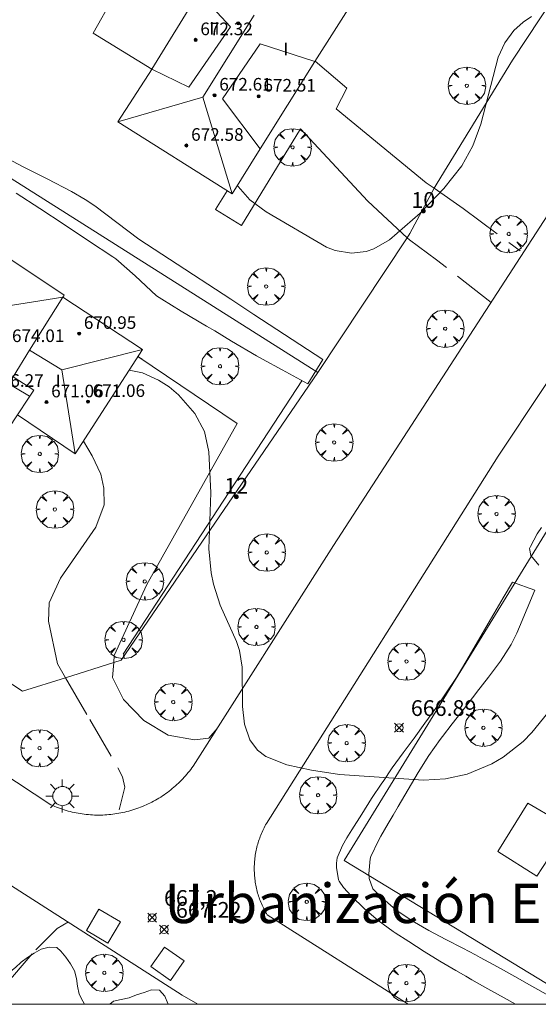
# Model space of a CAD drawing. Units: millimetres. Extents: x 421999 to 423003, y 4485999 to 4486501.
# Drawn here: x 422144 to 422177, y 4486000 to 4486063 of the extents above; entities that cross this region are included whole.
import ezdxf
from ezdxf.enums import TextEntityAlignment as Align

# ---------------------------------------------------------------- set-up
doc = ezdxf.new("R2010")
doc.units = ezdxf.units.MM
doc.header["$MEASUREMENT"] = 0
doc.linetypes.add('VADO', pattern=[9.01, 2.71, -0.9, 0.9, -0.9, 0.9, -0.9, 0.9, -0.9])
doc.layers.get('0').update_dxf_attribs({"lineweight": 9})
for name, color, linetype, lineweight in [('1', 7, 'Continuous', 9), ('f012003p_num_plantas', 252, 'Continuous', 9), ('f020120p_textocartografico_barrios', 7, 'Continuous', 9), ('f022001p_portal', 7, 'Continuous', 9), ('f022001p_portal_texto', 7, 'Continuous', 9), ('f050002l_curvanivel_cgn', 23, 'Continuous', 9), ('f050008p_puntocotaterreno', 7, 'Continuous', 9), ('f050009p_puntocotaconstruccionelevada', 211, 'Continuous', 9), ('f060140s_arboladourbano', 92, 'Continuous', 9), ('f061013p_arbol', 91, 'Continuous', 9), ('f070045l_muro_mur', 30, 'MURO2', 9), ('f070045l_muro_tap', 11, 'MURO2', 9), ('f070045l_puerta', 11, 'Continuous', 9), ('f070047l_seto', 91, 'Continuous', 9), ('f070048l_alambrada', 7, 'ALAMBRADA_3', 9), ('f070056l_edificacion_med', 221, 'Continuous', 9), ('f070056s_edificacion_edi', 240, 'Continuous', 9), ('f070058l_elementoconstruido_bordillo', 30, 'Continuous', 9), ('f071045l_vado', 30, 'VADO', 9), ('f081055p_farola', 7, 'Continuous', 9), ('HOJAS', 7, 'Continuous', 9)]:
    doc.layers.add(name, color=color, linetype=linetype, lineweight=lineweight)
doc.layers.add('f081053s_contenedorresiduos', color=7, linetype='Continuous', lineweight=9, true_color=0x636466)
doc.styles.get("Standard").update_dxf_attribs({"font": 'arial.ttf'})
doc.styles.add('Style-s7210005_h', font='txt')
doc.linetypes.add('ALAMBRADA_3', pattern='A,6.1e-05,[1,alambrada_3.shx,S=1,R=0,X=0,Y=0],-6.119413', length=6.119474)
doc.linetypes.add('MURO2', pattern='A,3.1e-05,[1,muro2.shx,S=1,R=0,X=0,Y=0],-3.058844', length=3.058875)

# ---------------------------------------------------------------- blocks, each defined once
blk = doc.blocks.new('TVK2826S_ACAD_1_FMEBLOCK1')
at = {"layer": 'HOJAS'}
blk.add_lwpolyline([(-500, 250), (500, 250), (500, -250), (-500, -250)], close=True, dxfattribs=at)
blk = doc.blocks.new('punto_cota')
at = {"layer": 'f050008p_puntocotaterreno'}
for points in [[(0, 0), (-0.283, 0.283)], [(0, 0), (-0.283, -0.283)], [(0, 0), (0.283, 0.283)], [(0, 0), (0.283, -0.283)]]:
    blk.add_lwpolyline(points, dxfattribs=at)
blk.add_circle((0, 0), 0.25, dxfattribs=at)
blk = doc.blocks.new('punto_cota_construccion_elevada')
at = {"layer": 'f050009p_puntocotaconstruccionelevada'}
h = blk.add_hatch(color=256, dxfattribs=at)
h.dxf.hatch_style = 1
edge = h.paths.add_edge_path()
edge.add_arc((0, 0), 0.1, 0, 360)
blk.add_circle((0, 0), 0.1, dxfattribs=at)
blk = doc.blocks.new('arbol')
at = {"color": 0, "linetype": 'Continuous', "lineweight": 0, "flags": 128}
for points in [[(0.96, 0.012), (1.2, 0.036), (1.128, 0.468), (0.888, 0.804), (0.528, 0.528), (0.816, 0.876), (0.48, 1.104), (0.048, 1.176), (0.012, 0.96), (-0.048, 1.176), (-0.48, 1.104), (-0.816, 0.876), (-0.504, 0.528), (-0.864, 0.804), (-1.104, 0.468), (-1.188, 0.036), (-0.936, 0.012)], [(-0.936, 0.012), (-1.188, -0.048), (-1.104, -0.48), (-0.864, -0.804), (-0.504, -0.504), (-0.816, -0.876), (-0.48, -1.116)], [(-0.48, -1.116), (-0.048, -1.188), (0.012, -0.936), (0.048, -1.188), (0.48, -1.116), (0.816, -0.876), (0.528, -0.504), (0.888, -0.804), (1.128, -0.48), (1.2, -0.048), (0.96, 0.012)]]:
    blk.add_lwpolyline(points, dxfattribs=at)
at = {"color": 0, "linetype": 'Continuous', "lineweight": 0, "extrusion": (0, 0, -1)}
for start, end in [(180.0229, 7.59464), (7.22334, 180.0229)]:
    blk.add_arc((0, 0), 0.104, start, end, dxfattribs=at)
blk = doc.blocks.new('farola')
at = {"layer": '1'}
for points in [[(-0.75, 0.75, 0), (-0.42, 0.42, 0)], [(0, 1.05, 0), (0, 0.6, 0)], [(0.75, 0.75, 0), (0.43, 0.43, 0)], [(-1.05, 0, 0), (-0.59, 0, 0)], [(0.01, 0.61, 0), (0.09, 0.6, 0), (0.16, 0.58, 0), (0.24, 0.57, 0), (0.3, 0.52, 0), (0.37, 0.49, 0), (0.43, 0.43, 0), (0.48, 0.39, 0), (0.52, 0.31, 0), (0.57, 0.25, 0), (0.6, 0.18, 0), (0.61, 0.1, 0), (0.61, 0.03, 0), (0.61, -0.03, 0), (0.61, -0.11, 0), (0.6, -0.18, 0), (0.57, -0.26, 0), (0.52, -0.32, 0), (0.48, -0.39, 0), (0.43, -0.44, 0), (0.37, -0.5, 0), (0.3, -0.53, 0), (0.24, -0.57, 0), (0.16, -0.59, 0), (0.09, -0.6, 0), (0, -0.62, 0), (-0.06, -0.6, 0), (-0.14, -0.59, 0), (-0.21, -0.57, 0), (-0.27, -0.53, 0), (-0.35, -0.5, 0), (-0.41, -0.44, 0), (-0.45, -0.39, 0), (-0.5, -0.32, 0), (-0.54, -0.26, 0), (-0.57, -0.18, 0), (-0.59, -0.11, 0), (-0.59, -0.03, 0), (-0.59, 0.03, 0), (-0.59, 0.1, 0), (-0.57, 0.18, 0), (-0.54, 0.25, 0), (-0.5, 0.31, 0), (-0.45, 0.39, 0), (-0.41, 0.43, 0), (-0.35, 0.49, 0), (-0.27, 0.52, 0), (-0.21, 0.57, 0), (-0.14, 0.58, 0), (-0.06, 0.6, 0), (0.01, 0.61, 0)], [(1.05, 0, 0), (0.61, 0, 0)], [(-0.75, -0.74, 0), (-0.42, -0.41, 0)], [(0, -1.05, 0), (0, -0.62, 0)], [(0.75, -0.75, 0), (0.43, -0.44, 0)]]:
    blk.add_polyline3d(points, dxfattribs=at)
blk = doc.blocks.new('portal_catastro')
at = {"layer": 'f022001p_portal'}
h = blk.add_hatch(color=256, dxfattribs=at)
h.dxf.hatch_style = 1
edge = h.paths.add_edge_path()
edge.add_arc((0, 0), 0.125, 0, 360)
blk.add_circle((0, 0), 0.125, dxfattribs=at)

msp = doc.modelspace()

# ---------------------------------------------------------------- linework, layer by layer
at = {"layer": 'f050002l_curvanivel_cgn'}
for points in [[(422176.528, 4486062.719, 666), (422176.002, 4486062.372, 666), (422175.402, 4486061.84, 666), (422174.83, 4486061.064, 666), (422174.407, 4486060.154, 666), (422173.31, 4486055.881, 666), (422172.797, 4486054.511, 666), (422172.093, 4486053.249, 666), (422170.957, 4486051.8, 666), (422169.446, 4486050.249, 666), (422167.498, 4486048.553, 666), (422166.509, 4486047.976, 666), (422166.029, 4486047.812, 666), (422165.088, 4486047.705, 666), (422164.059, 4486047.878, 666), (422163.507, 4486048.085, 666), (422159.66, 4486050.323, 666), (422158.62, 4486051.082, 666), (422157.889, 4486051.924, 666), (422157.842, 4486052.024, 666)], [(422177.555, 4486018.505, 667), (422176.558, 4486017.26, 667), (422176.004, 4486016.693, 667), (422174.732, 4486015.686, 667), (422174.013, 4486015.265, 667), (422172.432, 4486014.617, 667), (422171.064, 4486014.313, 667), (422169.67, 4486014.227, 667), (422164.329, 4486014.584, 667), (422162.541, 4486014.862, 667), (422160.984, 4486015.204, 667), (422159.648, 4486015.736, 667), (422159.109, 4486016.139, 667), (422158.627, 4486016.787, 667), (422158.29, 4486017.785, 667), (422158.165, 4486018.91, 667), (422158.148, 4486021.406, 667), (422157.972, 4486022.46, 667), (422157.779, 4486023.04, 667), (422156.731, 4486025.349, 667), (422156.324, 4486026.671, 667), (422156.179, 4486027.41, 667), (422156.026, 4486028.933, 667), (422156.148, 4486032.479, 667), (422156.021, 4486035.074, 667), (422155.743, 4486036.366, 667), (422155.129, 4486037.521, 667), (422154.1, 4486038.696, 667), (422153.489, 4486039.206, 667), (422152.818, 4486039.642, 667), (422151.802, 4486040.093, 667), (422150.963, 4486040.277, 667)]]:
    msp.add_polyline3d(points, dxfattribs=at)
at = {"layer": 'f060140s_arboladourbano'}
for points in [[(422148.127, 4486000, 668.355), (422148.002, 4486000.194, 668.355), (422147.789, 4486000.652, 668.355), (422147.666, 4486001.144, 668.355), (422147.607, 4486001.648, 668.355), (422147.475, 4486002.135, 668.355), (422147.238, 4486002.576, 668.355), (422146.94, 4486002.991, 668.355), (422146.604, 4486003.377, 668.355), (422146.369, 4486003.615, 668.355), (422145.868, 4486003.624, 668.355), (422145.372, 4486003.495, 668.355), (422144.92, 4486003.25, 668.355), (422144.494, 4486002.98, 668.355), (422144.098, 4486002.667, 668.355), (422143.728, 4486002.329, 668.355), (422143.34, 4486002.01, 668.355), (422142.904, 4486001.747, 668.355), (422142.447, 4486001.536, 668.355), (422142.027, 4486001.244, 668.355), (422141.785, 4486000.804, 668.355), (422141.647, 4486000.31, 668.355), (422141.447, 4486000, 668.355)], [(422149.726, 4486000, 668.355), (422153.435, 4486000, 668.355), (422153.415, 4486000.053, 668.355), (422153.224, 4486000.524, 668.355), (422152.881, 4486000.898, 668.355), (422152.371, 4486000.927, 668.355), (422151.9, 4486000.746, 668.355), (422151.423, 4486000.592, 668.355), (422150.952, 4486000.421, 668.355), (422150.456, 4486000.303, 668.355), (422149.962, 4486000.205, 668.355)]]:
    msp.add_polyline3d(points, close=True, dxfattribs=at)
at = {"layer": 'f070045l_muro_mur'}
msp.add_line((422157.823, 4486036.879, 666.889), (422151.517, 4486041.136, 667.111), dxfattribs=at)
at = {"layer": 'f070045l_muro_tap'}
for points in [[(422179.681, 4486065.994, 666.08), (422179.113, 4486065.279, 666.08), (422177.363, 4486063.019, 666.08), (422177.103, 4486062.639, 666.08), (422175.313, 4486059.959, 665.967), (422170.523, 4486052.149, 666.076), (422170.346, 4486051.819, 333.038)], [(422168.631, 4486048.681, 333.046), (422162.943, 4486040.129, 666.632), (422150.452, 4486021.859, 667.248), (422149.977, 4486021.709, 333.635)], [(422146.911, 4486020.741, 333.705), (422144.182, 4486019.879, 667.534), (422103.473, 4486046.54, 667.578)], [(422179.65, 4486000, 667.51), (422164.622, 4486009.139, 667.189), (422177.872, 4486030.649, 666.55)]]:
    msp.add_polyline3d(points, dxfattribs=at)
at = {"layer": 'f070045l_puerta'}
msp.add_line((422149.977, 4486021.709, 333.635), (422146.911, 4486020.741, 333.705), dxfattribs=at)
msp.add_polyline3d([(422170.346, 4486051.819, 333.038), (422168.803, 4486048.939, 666.076), (422168.631, 4486048.681, 333.046)], dxfattribs=at)
at = {"layer": 'f070047l_seto'}
for p, q in [((422162.306, 4486039.396, 666.632), (422163.262, 4486040.942, 666.632)), ((422161.938, 4486039.596, 666.632), (422150.572, 4486022.235, 667.248)), ((422176.731, 4486026.299, 666.863), (422175.322, 4486026.816, 666.863))]:
    msp.add_line(p, q, dxfattribs=at)
for points in [[(422142.991, 4486053.842, 666.926), (422144.182, 4486053.201, 666.926), (422145.747, 4486052.421, 666.926), (422147.297, 4486051.615, 666.371), (422148.153, 4486051.113, 666.371), (422148.781, 4486050.697, 666.371), (422150.178, 4486049.647, 666.371), (422151.572, 4486048.594, 666.371), (422152.051, 4486048.269, 666.371), (422153.031, 4486047.634, 666.371), (422154.498, 4486046.687, 667.102), (422155.05, 4486046.327, 667.102), (422155.96, 4486045.731, 667.102), (422157.42, 4486044.773, 666.632), (422158.88, 4486043.815, 666.632), (422160.341, 4486042.857, 666.632), (422161.801, 4486041.899, 666.632), (422163.262, 4486040.942, 666.632)], [(422162.306, 4486039.396, 666.632), (422160.677, 4486040.282, 666.632), (422159.431, 4486040.959, 666.632), (422159.05, 4486041.171, 666.632), (422157.454, 4486042.117, 666.632), (422156.395, 4486042.757, 667.102), (422155.864, 4486043.072, 667.102), (422154.271, 4486044.022, 667.102), (422153.026, 4486044.774, 667.102), (422152.695, 4486044.996, 667.102), (422151.334, 4486046.262, 667.102), (422150.11, 4486047.335, 666.371), (422149.92, 4486047.462, 666.371), (422148.378, 4486048.492, 666.371), (422146.831, 4486049.515, 666.926), (422145.28, 4486050.531, 666.926), (422143.777, 4486051.507, 666.926)], [(422176.991, 4486027.883, 666.564), (422176.478, 4486028.508, 666.564), (422176.405, 4486028.938, 666.564), (422176.462, 4486029.073, 666.564), (422176.893, 4486029.871, 666.564), (422177.158, 4486030.283, 666.55)], [(422175.518, 4486000, 667.409), (422174.78, 4486000.413, 667.409), (422173.757, 4486000.987, 667.409), (422172.735, 4486001.563, 667.409), (422172.355, 4486001.779, 667.409), (422171.717, 4486002.146, 667.409), (422170.71, 4486002.747, 667.409), (422169.714, 4486003.363, 667.409), (422168.723, 4486003.992, 667.409), (422167.866, 4486004.545, 667.409), (422167.735, 4486004.631, 667.409), (422166.791, 4486005.317, 667.269), (422165.905, 4486006.073, 667.269), (422165.059, 4486006.896, 667.269), (422164.569, 4486007.414, 667.189), (422164.31, 4486007.814, 667.189), (422164.271, 4486007.914, 667.189), (422164.133, 4486008.692, 667.189), (422164.125, 4486008.97, 667.189), (422164.176, 4486009.301, 667.189), (422164.508, 4486010.078, 667.189), (422164.788, 4486010.566, 667.189), (422165.111, 4486011.084, 667.189), (422165.736, 4486012.077, 667.189), (422166.369, 4486013.064, 667.189), (422167.014, 4486014.042, 667.054), (422167.092, 4486014.157, 667.054), (422167.68, 4486015.008, 667.054), (422168.366, 4486015.961, 667.054), (422169.061, 4486016.908, 667.054), (422169.756, 4486017.854, 666.863), (422170.443, 4486018.806, 666.863), (422171.111, 4486019.769, 666.863), (422171.752, 4486020.751, 666.863), (422172.139, 4486021.386, 666.863), (422172.357, 4486021.756, 666.863), (422172.948, 4486022.769, 666.863), (422173.538, 4486023.783, 666.863), (422173.775, 4486024.186, 666.863), (422174.132, 4486024.794, 666.863), (422174.727, 4486025.805, 666.863), (422175.322, 4486026.816, 666.863)], [(422177.654, 4486000.538, 667.332), (422176.558, 4486001.15, 667.409), (422175.463, 4486001.763, 667.409), (422174.366, 4486002.375, 667.409), (422173.267, 4486002.983, 667.409), (422172.967, 4486003.149, 667.409), (422172.168, 4486003.572, 667.409), (422171.079, 4486004.121, 667.409), (422170.003, 4486004.678, 667.409), (422168.944, 4486005.291, 667.409), (422167.906, 4486006.009, 667.409), (422166.891, 4486006.881, 667.269), (422166.44, 4486007.339, 667.189), (422166.2, 4486007.993, 667.189), (422166.194, 4486008.287, 667.189), (422166.277, 4486009.246, 667.189), (422166.324, 4486009.38, 667.189), (422166.797, 4486010.393, 667.189), (422166.955, 4486010.681, 667.189), (422167.414, 4486011.485, 667.054), (422167.728, 4486012.018, 667.054), (422168.053, 4486012.566, 667.054), (422168.688, 4486013.651, 667.054), (422169.332, 4486014.731, 667.054), (422170.004, 4486015.791, 667.054), (422170.725, 4486016.816, 667.054), (422170.876, 4486017.015, 666.863), (422171.491, 4486017.81, 666.863), (422172.262, 4486018.801, 666.863), (422172.92, 4486019.647, 666.863), (422173.032, 4486019.791, 666.863), (422173.801, 4486020.783, 666.863), (422174.311, 4486021.443, 666.863), (422174.564, 4486021.781, 666.863), (422175.245, 4486022.84, 666.863), (422175.601, 4486023.575, 666.863), (422175.769, 4486023.981, 666.863), (422176.25, 4486025.14, 666.863), (422176.731, 4486026.299, 666.863)]]:
    msp.add_polyline3d(points, dxfattribs=at)
at = {"layer": 'f070048l_alambrada'}
msp.add_polyline3d([(422162.943, 4486040.129, 666.632), (422117.723, 4486068.72, 667.126), (422103.473, 4486046.54, 667.578)], dxfattribs=at)
at = {"layer": 'f070056l_edificacion_med'}
for p, q in [((422155.649, 4486057.601, 671.28), (422157.494, 4486051.47, 671.28)), ((422146.677, 4486040.284, 672.18), (422151.804, 4486041.58, 672.18))]:
    msp.add_line(p, q, dxfattribs=at)
for points in [[(422152.404, 4486059.39, 671.28), (422155.393, 4486064.243, 671.28), (422158.054, 4486068.561, 671.28)], [(422152.404, 4486059.39, 671.28), (422154.75, 4486058.244, 671.28), (422157.391, 4486062.076, 671.28), (422155.393, 4486064.243, 671.28)], [(422158.911, 4486062.814, 671.28), (422155.649, 4486057.601, 671.28), (422150.244, 4486056.03, 671.28)], [(422162.767, 4486059.863, 671.28), (422159.285, 4486060.993, 671.28), (422156.884, 4486057.496, 671.28), (422159.291, 4486054.331, 671.28)], [(422146.744, 4486044.9, 672.18), (422139.675, 4486043.793, 672.18), (422142.031, 4486042.408, 672.18), (422141.041, 4486040.725, 672.18), (422144.631, 4486038.615, 672.18)], [(422143.854, 4486037.43, 667.313), (422144.556, 4486038.487, 667.313), (422144.904, 4486039.01, 667.313), (422143.574, 4486039.85, 667.313), (422144.629, 4486041.532, 667.313), (422146.744, 4486044.9, 667.313)], [(422144.629, 4486041.532, 672.18), (422146.677, 4486040.284, 672.18), (422147.533, 4486034.96, 672.18)]]:
    msp.add_polyline3d(points, dxfattribs=at)
at = {"layer": 'f070056s_edificacion_edi'}
for points in [[(422157.494, 4486051.47, 665.99), (422150.244, 4486056.03, 666.371), (422152.415, 4486059.395, 333.148), (422152.404, 4486059.39, 0), (422148.664, 4486061.68, 0), (422149.954, 4486063.98, 0), (422146.954, 4486065.87, 0), (422148.824, 4486069.01, 0), (422150.574, 4486067.96, 0), (422152.844, 4486071.71, 0), (422158.254, 4486068.44, 333.049), (422158.254, 4486068.44, 666.097), (422165.354, 4486063.98, 665.904), (422162.767, 4486059.863, 665.932), (422159.291, 4486054.331, 665.97)], [(422140.913, 4486033.79, 667.402), (422137.204, 4486036.2, 667.402), (422137.454, 4486036.66, 667.402), (422136.734, 4486037.14, 667.536), (422137.194, 4486037.86, 667.313), (422135.604, 4486039.02, 667.536), (422134.904, 4486038.09, 667.536), (422129.964, 4486041.42, 667.536), (422130.314, 4486041.97, 667.536), (422128.964, 4486042.88, 667.536), (422134.934, 4486052.19, 667.291), (422136.364, 4486051.2, 667.291), (422136.724, 4486051.76, 667.291), (422146.824, 4486045.03, 667.313), (422146.744, 4486044.9, 667.313), (422151.804, 4486041.58, 667.102), (422147.533, 4486034.96, 667.366), (422143.854, 4486037.43, 667.313), (422141.593, 4486034.02, 667.402), (422141.213, 4486034.28, 667.402)]]:
    msp.add_polyline3d(points, close=True, dxfattribs=at)
at = {"layer": 'f070058l_elementoconstruido_bordillo'}
msp.add_line((422168.699, 4486000, 667.289), (422159.729, 4486005.672, 667.15), dxfattribs=at)
for points in [[(422159.729, 4486005.672, 667.15), (422159.677, 4486005.759, 667.15), (422159.627, 4486005.848, 667.15), (422159.578, 4486005.937, 667.15), (422159.531, 4486006.027, 667.15), (422159.486, 4486006.117, 667.15), (422159.442, 4486006.209, 667.15), (422159.4, 4486006.301, 667.15), (422159.359, 4486006.394, 667.15), (422159.32, 4486006.488, 667.15), (422159.283, 4486006.583, 667.15), (422159.248, 4486006.678, 667.19), (422159.214, 4486006.773, 667.19), (422159.182, 4486006.87, 667.19), (422159.152, 4486006.967, 667.19), (422159.123, 4486007.064, 667.19), (422159.097, 4486007.162, 667.19), (422159.072, 4486007.26, 667.19), (422159.048, 4486007.359, 667.19), (422159.027, 4486007.458, 667.25), (422159.007, 4486007.558, 667.25), (422158.989, 4486007.658, 667.25), (422158.973, 4486007.758, 667.25), (422158.959, 4486007.859, 667.26), (422158.946, 4486007.959, 667.26), (422158.935, 4486008.06, 667.26), (422158.926, 4486008.162, 667.26), (422158.919, 4486008.263, 667.26), (422158.914, 4486008.364, 667.26), (422158.91, 4486008.466, 667.26), (422158.908, 4486008.567, 667.26), (422158.909, 4486008.669, 667.26), (422158.91, 4486008.771, 667.26), (422158.914, 4486008.872, 667.26), (422158.92, 4486008.974, 667.26), (422158.927, 4486009.075, 667.26), (422158.936, 4486009.176, 667.15), (422158.947, 4486009.277, 667.15), (422158.96, 4486009.378, 667.15), (422158.974, 4486009.478, 667.15), (422158.991, 4486009.579, 667.15), (422159.009, 4486009.679, 667.15), (422159.029, 4486009.779, 667.15), (422159.051, 4486009.878, 667.15), (422159.074, 4486009.977, 667.15), (422159.099, 4486010.075, 667.15), (422159.126, 4486010.173, 667.15), (422159.155, 4486010.271, 667.15), (422159.185, 4486010.368, 667.15), (422159.218, 4486010.464, 667.08), (422159.252, 4486010.56, 667.08), (422159.287, 4486010.656, 667.08), (422159.324, 4486010.75, 667.1), (422159.363, 4486010.844, 667.1), (422159.404, 4486010.937, 667.1), (422159.446, 4486011.03, 667.1), (422159.49, 4486011.122, 667.1), (422159.536, 4486011.213, 667.1), (422159.583, 4486011.303, 667.12), (422159.632, 4486011.392, 667.12), (422159.682, 4486011.481, 667.12), (422174.4, 4486034.803, 666.35), (422199.764, 4486072.928, 666.37)], [(422060.325, 4486061.605, 667.794), (422061.411, 4486060.778, 667.712), (422062.511, 4486059.968, 667.646), (422063.625, 4486059.176, 667.599), (422064.752, 4486058.403, 667.568), (422065.893, 4486057.648, 667.555), (422067.045, 4486056.912, 667.558), (422068.21, 4486056.195, 667.58), (422069.386, 4486055.498, 667.618), (422070.572, 4486054.821, 667.674), (422088.581, 4486043.044, 667.524), (422112.194, 4486027.779, 667.524), (422128.239, 4486017.271, 667.374), (422154.324, 4486000.587, 667.524), (422155.324, 4486000, 667.524)], [(422162.784, 4486059.89, 665.84), (422164.787, 4486058.18, 665.93), (422164.105, 4486056.86, 665.92), (422169.842, 4486052.171, 665.9), (422170.346, 4486051.819, 666.03)], [(422181.278, 4486055.84, 666.412), (422163.943, 4486029.134, 667.152), (422155.022, 4486015.128, 667.462), (422154.946, 4486015.023, 667.462), (422154.868, 4486014.918, 667.462), (422154.788, 4486014.815, 667.462), (422154.707, 4486014.714, 667.462), (422154.623, 4486014.614, 667.462), (422154.538, 4486014.515, 667.522), (422154.451, 4486014.418, 667.522), (422154.363, 4486014.323, 667.522), (422154.273, 4486014.229, 667.522), (422154.181, 4486014.136, 667.502), (422154.087, 4486014.046, 667.492), (422153.992, 4486013.957, 667.492), (422153.896, 4486013.869, 667.492), (422153.797, 4486013.784, 667.492), (422153.698, 4486013.7, 667.492), (422153.597, 4486013.618, 667.492), (422153.494, 4486013.538, 667.492), (422153.39, 4486013.459, 667.492), (422153.285, 4486013.383, 667.492), (422153.178, 4486013.308, 667.492), (422153.07, 4486013.235, 667.492), (422152.961, 4486013.164, 667.492), (422152.85, 4486013.095, 667.542), (422152.738, 4486013.028, 667.542), (422152.626, 4486012.963, 667.542), (422152.512, 4486012.9, 667.542), (422152.396, 4486012.839, 667.542), (422152.28, 4486012.781, 667.542), (422152.163, 4486012.724, 667.542), (422152.045, 4486012.669, 667.542), (422151.926, 4486012.616, 667.582), (422151.806, 4486012.566, 667.582), (422151.685, 4486012.517, 667.582), (422151.563, 4486012.471, 667.582), (422151.441, 4486012.427, 667.582), (422151.317, 4486012.385, 667.582), (422151.193, 4486012.345, 667.582), (422151.069, 4486012.308, 667.592), (422150.943, 4486012.273, 667.592), (422150.817, 4486012.24, 667.592), (422150.691, 4486012.209, 667.572), (422150.564, 4486012.18, 667.572), (422150.436, 4486012.154, 667.572), (422150.308, 4486012.13, 667.572), (422150.18, 4486012.108, 667.572), (422150.051, 4486012.089, 667.572), (422149.922, 4486012.071, 667.572), (422149.793, 4486012.056, 667.572), (422149.663, 4486012.044, 667.572), (422149.534, 4486012.033, 667.572), (422149.404, 4486012.025, 667.572), (422149.274, 4486012.02, 667.572), (422149.143, 4486012.016, 667.592), (422149.013, 4486012.015, 667.592), (422148.883, 4486012.016, 667.592), (422148.753, 4486012.02, 667.592), (422148.623, 4486012.025, 667.592), (422148.493, 4486012.034, 667.592), (422148.363, 4486012.044, 667.592), (422148.234, 4486012.057, 667.592), (422148.105, 4486012.072, 667.592), (422147.976, 4486012.089, 667.592), (422147.847, 4486012.108, 667.592), (422147.719, 4486012.13, 667.592), (422147.591, 4486012.154, 667.612), (422147.463, 4486012.181, 667.612), (422147.337, 4486012.209, 667.612), (422147.21, 4486012.24, 667.612), (422147.084, 4486012.273, 667.612), (422146.959, 4486012.309, 667.612), (422146.835, 4486012.346, 667.612), (422146.711, 4486012.386, 667.612), (422146.588, 4486012.428, 667.612), (422146.465, 4486012.472, 667.612), (422146.344, 4486012.518, 667.612), (422146.223, 4486012.567, 667.612), (422146.103, 4486012.617, 667.612), (422145.984, 4486012.67, 667.612), (422140.54, 4486016.248, 667.712)], [(422168.631, 4486048.681, 665.97), (422166.116, 4486051.008, 665.96), (422161.856, 4486055.597, 665.95), (422158.089, 4486049.448, 666.15), (422156.441, 4486050.471, 665.87), (422157.182, 4486051.666, 665.87)], [(422149.977, 4486021.709, 667.26), (422150.008, 4486022.147, 667.27), (422152.081, 4486026.666, 667.22), (422157.823, 4486036.879, 666.97)], [(422148.054, 4486035.767, 667.29), (422148.613, 4486034.84, 667.37), (422149.163, 4486033.669, 667.36), (422149.357, 4486032.769, 667.18), (422149.371, 4486031.714, 667.19), (422148.845, 4486030.304, 667.24), (422146.603, 4486027.066, 667.28), (422145.875, 4486025.501, 667.3), (422145.82, 4486024.334, 667.26), (422146.402, 4486021.614, 667.27), (422146.911, 4486020.741, 667.29)], [(422182.88, 4486006.839, 667.19), (422177.937, 4486009.784, 667.07), (422176.872, 4486008.142, 667.12), (422174.38, 4486009.706, 667.16), (422176.3, 4486012.768, 667.15), (422178.179, 4486011.672, 667.12), (422182.702, 4486018.994, 667.16), (422180.768, 4486020.301, 667.23), (422184.362, 4486025.699, 667.12), (422191.668, 4486020.995, 666.58), (422189.806, 4486018.037, 667.15), (422182.88, 4486006.839, 667.19)]]:
    msp.add_polyline3d(points, dxfattribs=at)
at = {"layer": 'f071045l_vado'}
msp.add_line((422151.777, 4486040.961, 667.095), (422151.515, 4486041.133, 667.096), dxfattribs=at)
for points in [[(422170.346, 4486051.819, 666.076), (422172.179, 4486050.538, 666.076), (422175.997, 4486047.703, 666.076)], [(422173.966, 4486044.575, 666.344), (422170.496, 4486047.271, 666.076), (422168.782, 4486048.541, 666.076), (422168.631, 4486048.681, 666.082)], [(422156.548, 4486017.519, 667.248), (422156.028, 4486016.894, 667.29), (422155.11, 4486016.789, 667.29), (422153.435, 4486017.093, 667.248), (422151.899, 4486018.025, 667.248), (422150.59, 4486019.36, 667.248), (422149.907, 4486020.756, 667.248), (422149.977, 4486021.709, 667.259)], [(422146.911, 4486020.741, 667.436), (422148.454, 4486018.096, 667.248), (422150.241, 4486015.008, 667.29), (422150.527, 4486014.444, 667.29), (422150.678, 4486013.792, 667.29), (422150.32, 4486012.358, 667.29)], [(422142.12, 4486000, 668.438), (422143.033, 4486001.15, 668.438), (422145.015, 4486003.464, 668.438), (422146.388, 4486004.819, 668.438), (422147.103, 4486005.235, 667.745)]]:
    msp.add_polyline3d(points, dxfattribs=at)
at = {"layer": 'f081053s_contenedorresiduos'}
for points in [[(422149.61, 4486003.886, 668.79), (422148.243, 4486004.688, 668.79), (422149.039, 4486006.044, 668.79), (422150.406, 4486005.242, 668.79)], [(422153.586, 4486001.522, 668.673), (422152.344, 4486002.393, 668.673), (422153.206, 4486003.622, 668.673), (422154.448, 4486002.752, 668.673)]]:
    msp.add_polyline3d(points, close=True, dxfattribs=at)

# ---------------------------------------------------------------- block references
at = {"layer": 'f022001p_portal'}
for p in [(422169.651, 4486050.378), (422157.764, 4486032.229)]:
    msp.add_blockref('portal_catastro', p, dxfattribs=at)
at = {"layer": 'f050008p_puntocotaterreno'}
for p in [(422168.111, 4486017.563, 666.892), (422152.419, 4486005.502, 667.199), (422153.178, 4486004.745, 667.216)]:
    msp.add_blockref('punto_cota', p, dxfattribs=at)
at = {"layer": 'f050009p_puntocotaconstruccionelevada'}
for p in [(422157.888, 4486062.296, 672.53), (422155.182, 4486061.243, 672.32), (422156.384, 4486057.725, 672.61), (422159.191, 4486057.662, 672.51), (422154.596, 4486054.536, 672.58), (422147.778, 4486042.592, 670.95), (422145.7, 4486038.246, 671.06), (422148.335, 4486038.27, 671.06)]:
    msp.add_blockref('punto_cota_construccion_elevada', p, dxfattribs=at)
at = {"layer": 'f061013p_arbol'}
for p in [(422172.418, 4486058.332, -10.21), (422161.34, 4486054.422, 665.99), (422175.075, 4486048.919, 666.076), (422159.666, 4486045.582, -10.21), (422171.04, 4486042.907, 666.344), (422156.73, 4486040.517, 667.102), (422163.989, 4486035.678, 666.889), (422145.275, 4486034.953, 667.402), (422146.238, 4486031.425, 667.402), (422174.303, 4486031.132, 666.564), (422159.703, 4486028.694, 666.889), (422151.95, 4486026.857, 667.248), (422159.042, 4486023.964, 667.002), (422150.601, 4486023.141, 667.248), (422168.585, 4486021.768, 666.863), (422153.76, 4486019.195, 667.248), (422173.47, 4486017.565, -9.75), (422145.264, 4486016.263, 667.438), (422164.781, 4486016.587, 667.189), (422162.964, 4486013.279, 667.189), (422162.244, 4486006.508, 667.269), (422149.377, 4486002.003, 667.745), (422168.581, 4486001.351, 667.409)]:
    msp.add_blockref('arbol', p, dxfattribs=at)
at = {"layer": 'f081055p_farola'}
msp.add_blockref('farola', (422146.705, 4486013.227, 667.438), dxfattribs=at)
at = {"layer": 'HOJAS'}
msp.add_blockref('TVK2826S_ACAD_1_FMEBLOCK1', (422500, 4486250), dxfattribs=at)

# ---------------------------------------------------------------- texts
at = {"layer": 'f012003p_num_plantas', "char_height": 0.8, "attachment_point": 5}
for s, insert, width in [('{\\fArial|b0|i0;II}', (422156.377, 4486061.975), 1.6), ('{\\fArial|b0|i0;I}', (422160.908, 4486060.665), 0.8), ('{\\fArial|b0|i0;I}', (422146.443, 4486039.575), 0.8)]:
    msp.add_mtext(s, dxfattribs=dict(at, insert=insert, width=width))
at = {"layer": 'f020120p_textocartografico_barrios'}
msp.add_text('Urbanización Entrepinos', height=2.5, dxfattribs=at).set_placement((422172.87, 4486006.41), align=Align.MIDDLE_CENTER)
at = {"layer": 'f022001p_portal_texto', "char_height": 1, "width": 2, "attachment_point": 8}
for s, insert in [('{\\fTrebuchet MS|b0|i0;10}', (422169.651, 4486050.578)), ('{\\fTrebuchet MS|b0|i0;12}', (422157.764, 4486032.429))]:
    msp.add_mtext(s, dxfattribs=dict(at, insert=insert))
at = {"layer": 'f050008p_puntocotaterreno', "style": 'Style-s7210005_h'}
for s, p in [('666.89', (422168.861, 4486018.313, 666.892)), ('667,2', (422153.169, 4486006.252, 667.199)), ('667.22', (422153.928, 4486005.495, 667.216))]:
    msp.add_text(s, height=1, dxfattribs=at).set_placement(p)
at = {"layer": 'f050009p_puntocotaconstruccionelevada', "style": 'Style-s7210005_h'}
for s, p in [('672.32', (422155.482, 4486061.543, 672.32)), ('672.61', (422156.684, 4486058.025, 672.61)), ('672.51', (422159.491, 4486057.962, 672.51)), ('672.58', (422154.896, 4486054.836, 672.58)), ('670.95', (422148.078, 4486042.892, 670.95)), ('674.01', (422143.508, 4486042.056, 674.01)), ('676.27', (422142.192, 4486039.211, 676.27)), ('671.06', (422146, 4486038.546, 671.06)), ('671.06', (422148.635, 4486038.57, 671.06))]:
    msp.add_text(s, height=0.8, dxfattribs=at).set_placement(p)

doc.saveas('drawing.dxf')
